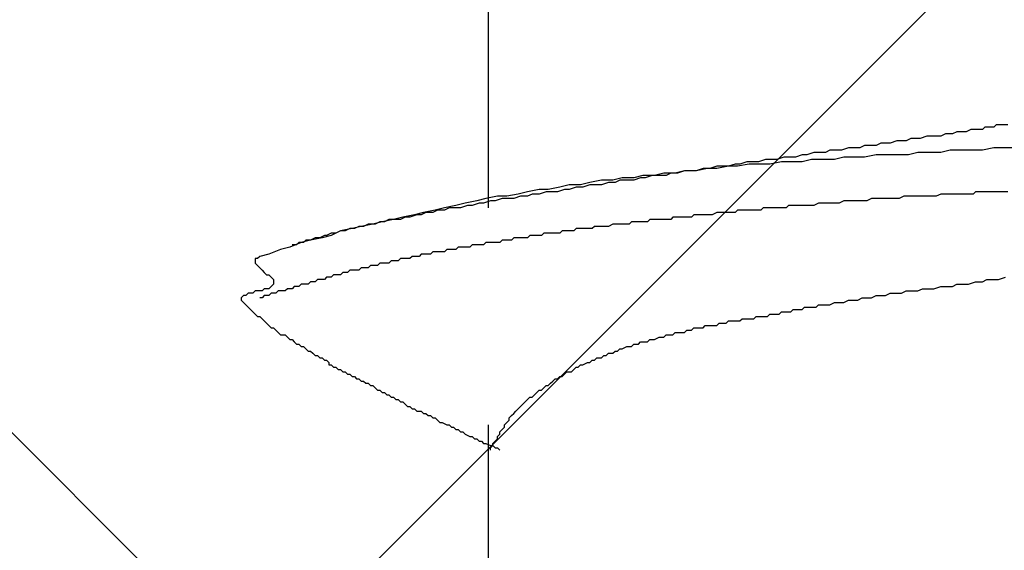
# Model space of a CAD drawing. Units: millimetres. Extents: x 0 to 2760, y 0 to 1910.
# Drawn here: x 1834 to 1839, y 857 to 859 of the extents above; entities that cross this region are included whole.
import ezdxf

# ---------------------------------------------------------------- set-up
doc = ezdxf.new("R2010")
doc.units = ezdxf.units.MM
doc.layers.add('HATCH', color=9, linetype='Continuous', lineweight=9)
doc.layers.add('KANAMONO_SCREW', color=4, linetype='Continuous')

msp = doc.modelspace()

# ---------------------------------------------------------------- linework, layer by layer
at = {"layer": 'HATCH', "linetype": 'Continuous'}
for p, q in [((1841.1799, 850), (1806.1799, 885)), ((1829.4998, 850), (1864.4998, 885))]:
    msp.add_line(p, q, dxfattribs=at)
at = {"layer": 'KANAMONO_SCREW'}
for p, q in [((1836.5887, 859.5985), (1836.5887, 858.3959)), ((1839.0689, 858.7968), (1839.0438, 858.7843)), ((1839.0939, 858.7968), (1839.0689, 858.7968)), ((1839.1065, 858.7968), (1839.0939, 858.7968)), ((1839.1315, 858.8093), (1839.1065, 858.7968)), ((1839.1566, 858.8093), (1839.1315, 858.8093)), ((1839.1816, 858.8093), (1839.1566, 858.8093)), ((1839.2067, 858.8218), (1839.1816, 858.8093)), ((1839.2192, 858.8218), (1839.2067, 858.8218)), ((1839.2443, 858.8218), (1839.2192, 858.8218)), ((1839.2693, 858.8218), (1839.2443, 858.8218)), ((1839.2818, 858.8344), (1839.2693, 858.8218)), ((1839.3069, 858.8344), (1839.2818, 858.8344)), ((1839.3319, 858.8344), (1839.3069, 858.8344)), ((1839.3445, 858.8469), (1839.3319, 858.8344)), ((1839.3695, 858.8469), (1839.3445, 858.8469)), ((1839.382, 858.8469), (1839.3695, 858.8469)), ((1839.4071, 858.8469), (1839.382, 858.8469)), ((1838.7182, 858.7467), (1838.6931, 858.7342)), ((1838.7432, 858.7467), (1838.7182, 858.7467)), ((1838.7683, 858.7467), (1838.7432, 858.7467)), ((1838.8058, 858.7592), (1838.7683, 858.7467)), ((1838.8309, 858.7592), (1838.8058, 858.7592)), ((1838.8559, 858.7592), (1838.8309, 858.7592)), ((1838.881, 858.7717), (1838.8559, 858.7592)), ((1838.9061, 858.7717), (1838.881, 858.7717)), ((1838.9311, 858.7717), (1838.9061, 858.7717)), ((1838.9687, 858.7843), (1838.9311, 858.7717)), ((1838.9937, 858.7843), (1838.9687, 858.7843)), ((1839.0188, 858.7843), (1838.9937, 858.7843)), ((1839.0438, 858.7843), (1839.0188, 858.7843)), ((1838.3549, 858.6966), (1838.3173, 858.6841)), ((1838.38, 858.6966), (1838.3549, 858.6966)), ((1838.4175, 858.6966), (1838.38, 858.6966)), ((1838.4426, 858.7091), (1838.4175, 858.6966)), ((1838.4802, 858.7091), (1838.4426, 858.7091)), ((1838.5052, 858.7091), (1838.4802, 858.7091)), ((1838.5428, 858.7216), (1838.5052, 858.7091)), ((1838.5678, 858.7216), (1838.5428, 858.7216)), ((1838.6054, 858.7216), (1838.5678, 858.7216)), ((1838.6305, 858.7342), (1838.6054, 858.7216)), ((1838.6555, 858.7342), (1838.6305, 858.7342)), ((1838.6931, 858.7342), (1838.6555, 858.7342)), ((1838.9186, 858.6966), (1838.8685, 858.6841)), ((1838.9812, 858.6966), (1838.9186, 858.6966)), ((1839.0438, 858.6966), (1838.9812, 858.6966)), ((1839.0939, 858.7091), (1839.0438, 858.6966)), ((1839.1566, 858.7091), (1839.0939, 858.7091)), ((1839.2067, 858.7091), (1839.1566, 858.7091)), ((1839.2693, 858.7091), (1839.2067, 858.7091)), ((1839.3319, 858.7216), (1839.2693, 858.7091)), ((1839.382, 858.7216), (1839.3319, 858.7216)), ((1839.4447, 858.7216), (1839.382, 858.7216)), ((1837.9916, 858.6465), (1837.9541, 858.6339)), ((1838.0292, 858.6465), (1837.9916, 858.6465)), ((1838.0543, 858.6465), (1838.0292, 858.6465)), ((1838.0919, 858.659), (1838.0543, 858.6465)), ((1838.1294, 858.659), (1838.0919, 858.659)), ((1838.1795, 858.6465), (1838.1169, 858.6339)), ((1838.1545, 858.659), (1838.1294, 858.659)), ((1838.1921, 858.6715), (1838.1545, 858.659)), ((1838.2296, 858.6465), (1838.1795, 858.6465)), ((1838.2296, 858.6715), (1838.1921, 858.6715)), ((1838.2547, 858.6715), (1838.2296, 858.6715)), ((1838.2923, 858.6465), (1838.2296, 858.6465)), ((1838.2923, 858.6841), (1838.2547, 858.6715)), ((1838.3173, 858.6841), (1838.2923, 858.6841)), ((1838.3424, 858.659), (1838.2923, 858.6465)), ((1838.405, 858.659), (1838.3424, 858.659)), ((1838.4676, 858.659), (1838.405, 858.659)), ((1838.5177, 858.6715), (1838.4676, 858.659)), ((1838.5804, 858.6715), (1838.5177, 858.6715)), ((1838.6305, 858.6715), (1838.5804, 858.6715)), ((1838.6931, 858.6841), (1838.6305, 858.6715)), ((1838.7557, 858.6841), (1838.6931, 858.6841)), ((1838.8058, 858.6841), (1838.7557, 858.6841)), ((1838.8685, 858.6841), (1838.8058, 858.6841)), ((1837.5407, 858.5838), (1837.4906, 858.5713)), ((1837.6033, 858.5838), (1837.5407, 858.5838)), ((1837.5783, 858.5838), (1837.5532, 858.5713)), ((1837.6159, 858.5838), (1837.5783, 858.5838)), ((1837.6534, 858.5964), (1837.6033, 858.5838)), ((1837.6534, 858.5964), (1837.6159, 858.5838)), ((1837.7161, 858.5964), (1837.6534, 858.5964)), ((1837.691, 858.5964), (1837.6534, 858.5964)), ((1837.7161, 858.5964), (1837.691, 858.5964)), ((1837.7787, 858.6089), (1837.7161, 858.5964)), ((1837.7537, 858.6089), (1837.7161, 858.5964)), ((1837.7912, 858.6089), (1837.7537, 858.6089)), ((1837.8288, 858.6089), (1837.7787, 858.6089)), ((1837.8288, 858.6214), (1837.7912, 858.6089)), ((1837.8914, 858.6214), (1837.8288, 858.6089)), ((1837.8539, 858.6214), (1837.8288, 858.6214)), ((1837.8914, 858.6214), (1837.8539, 858.6214)), ((1837.929, 858.6339), (1837.8914, 858.6214)), ((1837.9415, 858.6214), (1837.8914, 858.6214)), ((1837.9541, 858.6339), (1837.929, 858.6339)), ((1838.0042, 858.6339), (1837.9415, 858.6214)), ((1838.0543, 858.6339), (1838.0042, 858.6339)), ((1838.1169, 858.6339), (1838.0543, 858.6339)), ((1837.1399, 858.5337), (1837.0898, 858.5212)), ((1837.2025, 858.5463), (1837.1399, 858.5337)), ((1837.2651, 858.5463), (1837.2025, 858.5463)), ((1837.2401, 858.5337), (1837.2025, 858.5212)), ((1837.2777, 858.5337), (1837.2401, 858.5337)), ((1837.3152, 858.5588), (1837.2651, 858.5463)), ((1837.3027, 858.5463), (1837.2777, 858.5337)), ((1837.3403, 858.5463), (1837.3027, 858.5463)), ((1837.3779, 858.5588), (1837.3152, 858.5588)), ((1837.3779, 858.5463), (1837.3403, 858.5463)), ((1837.428, 858.5713), (1837.3779, 858.5588)), ((1837.4154, 858.5588), (1837.3779, 858.5463)), ((1837.4405, 858.5588), (1837.4154, 858.5588)), ((1837.4906, 858.5713), (1837.428, 858.5713)), ((1837.4781, 858.5713), (1837.4405, 858.5588)), ((1837.5157, 858.5713), (1837.4781, 858.5713)), ((1837.5532, 858.5713), (1837.5157, 858.5713)), ((1836.8017, 858.4836), (1836.7516, 858.4711)), ((1836.8643, 858.4962), (1836.8017, 858.4836)), ((1836.9144, 858.4962), (1836.8643, 858.4962)), ((1836.9019, 858.4836), (1836.8643, 858.4711)), ((1836.9269, 858.4836), (1836.9019, 858.4836)), ((1836.977, 858.5087), (1836.9144, 858.4962)), ((1836.9645, 858.4836), (1836.9269, 858.4836)), ((1837.0021, 858.4962), (1836.9645, 858.4836)), ((1837.0271, 858.5212), (1836.977, 858.5087)), ((1837.0271, 858.4962), (1837.0021, 858.4962)), ((1837.0898, 858.5212), (1837.0271, 858.5212)), ((1837.0647, 858.5087), (1837.0271, 858.4962)), ((1837.1023, 858.5087), (1837.0647, 858.5087)), ((1837.1399, 858.5212), (1837.1023, 858.5087)), ((1837.1649, 858.5212), (1837.1399, 858.5212)), ((1837.2025, 858.5212), (1837.1649, 858.5212)), ((1839.2317, 858.4836), (1839.2192, 858.4711)), ((1839.2568, 858.4836), (1839.2317, 858.4836)), ((1839.2818, 858.4836), (1839.2568, 858.4836)), ((1839.2944, 858.4836), (1839.2818, 858.4836)), ((1839.3194, 858.4836), (1839.2944, 858.4836)), ((1839.3445, 858.4836), (1839.3194, 858.4836)), ((1839.3695, 858.4836), (1839.3445, 858.4836)), ((1839.382, 858.4836), (1839.3695, 858.4836)), ((1839.4071, 858.4836), (1839.382, 858.4836)), ((1836.5261, 858.4335), (1836.4635, 858.421)), ((1836.5762, 858.4461), (1836.5261, 858.4335)), ((1836.6013, 858.4335), (1836.5637, 858.421)), ((1836.6388, 858.4586), (1836.5762, 858.4461)), ((1836.6263, 858.4335), (1836.6013, 858.4335)), ((1836.6639, 858.4461), (1836.6263, 858.4335)), ((1836.6889, 858.4586), (1836.6388, 858.4586)), ((1836.7015, 858.4461), (1836.6639, 858.4461)), ((1836.7516, 858.4711), (1836.6889, 858.4586)), ((1836.7265, 858.4461), (1836.7015, 858.4461)), ((1836.7641, 858.4586), (1836.7265, 858.4461)), ((1836.8017, 858.4586), (1836.7641, 858.4586)), ((1836.8267, 858.4711), (1836.8017, 858.4586)), ((1836.8643, 858.4711), (1836.8267, 858.4711)), ((1838.5177, 858.4335), (1838.4927, 858.421)), ((1838.5303, 858.4335), (1838.5177, 858.4335)), ((1838.5553, 858.4335), (1838.5303, 858.4335)), ((1838.5804, 858.4335), (1838.5553, 858.4335)), ((1838.6054, 858.4335), (1838.5804, 858.4335)), ((1838.618, 858.4335), (1838.6054, 858.4335)), ((1838.643, 858.4335), (1838.618, 858.4335)), ((1838.6681, 858.4461), (1838.643, 858.4335)), ((1838.6931, 858.4461), (1838.6681, 858.4461)), ((1838.7056, 858.4461), (1838.6931, 858.4461)), ((1838.7307, 858.4461), (1838.7056, 858.4461)), ((1838.7557, 858.4461), (1838.7307, 858.4461)), ((1838.7808, 858.4461), (1838.7557, 858.4461)), ((1838.7933, 858.4461), (1838.7808, 858.4461)), ((1838.8184, 858.4461), (1838.7933, 858.4461)), ((1838.8434, 858.4586), (1838.8184, 858.4461)), ((1838.8685, 858.4586), (1838.8434, 858.4586)), ((1838.881, 858.4586), (1838.8685, 858.4586)), ((1838.9061, 858.4586), (1838.881, 858.4586)), ((1838.9311, 858.4586), (1838.9061, 858.4586)), ((1838.9562, 858.4586), (1838.9311, 858.4586)), ((1838.9687, 858.4586), (1838.9562, 858.4586)), ((1838.9937, 858.4586), (1838.9687, 858.4586)), ((1839.0188, 858.4586), (1838.9937, 858.4586)), ((1839.0438, 858.4711), (1839.0188, 858.4586)), ((1839.0564, 858.4711), (1839.0438, 858.4711)), ((1839.0814, 858.4711), (1839.0564, 858.4711)), ((1839.1065, 858.4711), (1839.0814, 858.4711)), ((1839.1315, 858.4711), (1839.1065, 858.4711)), ((1839.1441, 858.4711), (1839.1315, 858.4711)), ((1839.1691, 858.4711), (1839.1441, 858.4711)), ((1839.1942, 858.4711), (1839.1691, 858.4711)), ((1839.2192, 858.4711), (1839.1942, 858.4711)), ((1836.238, 858.3709), (1836.1879, 858.3584)), ((1836.2505, 858.3709), (1836.2255, 858.3584)), ((1836.3006, 858.3834), (1836.238, 858.3709)), ((1836.2881, 858.3709), (1836.2505, 858.3709)), ((1836.3132, 858.3834), (1836.2881, 858.3709)), ((1836.3507, 858.3959), (1836.3006, 858.3834)), ((1836.3507, 858.3834), (1836.3132, 858.3834)), ((1836.4134, 858.4085), (1836.3507, 858.3959)), ((1836.3758, 858.3959), (1836.3507, 858.3834)), ((1836.4134, 858.3959), (1836.3758, 858.3959)), ((1836.4635, 858.421), (1836.4134, 858.4085)), ((1836.4384, 858.3959), (1836.4134, 858.3959)), ((1836.476, 858.4085), (1836.4384, 858.3959)), ((1836.501, 858.4085), (1836.476, 858.4085)), ((1836.5386, 858.421), (1836.501, 858.4085)), ((1836.5637, 858.421), (1836.5386, 858.421)), ((1837.8288, 858.3709), (1837.8038, 858.3584)), ((1837.8413, 858.3709), (1837.8288, 858.3709)), ((1837.8539, 858.3709), (1837.8413, 858.3709)), ((1837.8664, 858.3709), (1837.8539, 858.3709)), ((1837.8789, 858.3709), (1837.8664, 858.3709)), ((1837.8914, 858.3709), (1837.8789, 858.3709)), ((1837.904, 858.3709), (1837.8914, 858.3709)), ((1837.9165, 858.3709), (1837.904, 858.3709)), ((1837.929, 858.3709), (1837.9165, 858.3709)), ((1837.9415, 858.3834), (1837.929, 858.3709)), ((1837.9666, 858.3834), (1837.9415, 858.3834)), ((1837.9791, 858.3834), (1837.9666, 858.3834)), ((1837.9916, 858.3834), (1837.9791, 858.3834)), ((1838.0042, 858.3834), (1837.9916, 858.3834)), ((1838.0167, 858.3834), (1838.0042, 858.3834)), ((1838.0292, 858.3834), (1838.0167, 858.3834)), ((1838.0418, 858.3834), (1838.0292, 858.3834)), ((1838.0543, 858.3834), (1838.0418, 858.3834)), ((1838.0668, 858.3834), (1838.0543, 858.3834)), ((1838.0793, 858.3959), (1838.0668, 858.3834)), ((1838.1044, 858.3959), (1838.0793, 858.3959)), ((1838.1169, 858.3959), (1838.1044, 858.3959)), ((1838.1294, 858.3959), (1838.1169, 858.3959)), ((1838.142, 858.3959), (1838.1294, 858.3959)), ((1838.1545, 858.3959), (1838.142, 858.3959)), ((1838.167, 858.3959), (1838.1545, 858.3959)), ((1838.1795, 858.3959), (1838.167, 858.3959)), ((1838.1921, 858.3959), (1838.1795, 858.3959)), ((1838.2046, 858.3959), (1838.1921, 858.3959)), ((1838.2171, 858.4085), (1838.2046, 858.3959)), ((1838.2422, 858.4085), (1838.2171, 858.4085)), ((1838.2547, 858.4085), (1838.2422, 858.4085)), ((1838.2672, 858.4085), (1838.2547, 858.4085)), ((1838.2797, 858.4085), (1838.2672, 858.4085)), ((1838.2923, 858.4085), (1838.2797, 858.4085)), ((1838.3173, 858.4085), (1838.2923, 858.4085)), ((1838.3424, 858.4085), (1838.3173, 858.4085)), ((1838.3549, 858.4085), (1838.3424, 858.4085)), ((1838.38, 858.421), (1838.3549, 858.4085)), ((1838.405, 858.421), (1838.38, 858.421)), ((1838.4301, 858.421), (1838.405, 858.421)), ((1838.4426, 858.421), (1838.4301, 858.421)), ((1838.4676, 858.421), (1838.4426, 858.421)), ((1838.4927, 858.421), (1838.4676, 858.421)), ((1836.0125, 858.3208), (1835.9624, 858.3083)), ((1836, 858.3208), (1835.9749, 858.3083)), ((1836.0251, 858.3208), (1836, 858.3208)), ((1836.0752, 858.3333), (1836.0125, 858.3208)), ((1836.0501, 858.3333), (1836.0251, 858.3208)), ((1836.0752, 858.3333), (1836.0501, 858.3333)), ((1836.1253, 858.3458), (1836.0752, 858.3333)), ((1836.1127, 858.3333), (1836.0752, 858.3333)), ((1836.1378, 858.3458), (1836.1127, 858.3333)), ((1836.1879, 858.3584), (1836.1253, 858.3458)), ((1836.1628, 858.3458), (1836.1378, 858.3458)), ((1836.2004, 858.3584), (1836.1628, 858.3458)), ((1836.2255, 858.3584), (1836.2004, 858.3584)), ((1837.3653, 858.3208), (1837.3528, 858.3083)), ((1837.3779, 858.3208), (1837.3653, 858.3208)), ((1837.4029, 858.3208), (1837.3779, 858.3208)), ((1837.4154, 858.3208), (1837.4029, 858.3208)), ((1837.428, 858.3208), (1837.4154, 858.3208)), ((1837.4405, 858.3208), (1837.428, 858.3208)), ((1837.453, 858.3208), (1837.4405, 858.3208)), ((1837.4656, 858.3333), (1837.453, 858.3208)), ((1837.4781, 858.3333), (1837.4656, 858.3333)), ((1837.4906, 858.3333), (1837.4781, 858.3333)), ((1837.5031, 858.3333), (1837.4906, 858.3333)), ((1837.5157, 858.3333), (1837.5031, 858.3333)), ((1837.5282, 858.3333), (1837.5157, 858.3333)), ((1837.5532, 858.3333), (1837.5282, 858.3333)), ((1837.5658, 858.3333), (1837.5532, 858.3333)), ((1837.5783, 858.3333), (1837.5658, 858.3333)), ((1837.5908, 858.3458), (1837.5783, 858.3333)), ((1837.6033, 858.3458), (1837.5908, 858.3458)), ((1837.6159, 858.3458), (1837.6033, 858.3458)), ((1837.6284, 858.3458), (1837.6159, 858.3458)), ((1837.6409, 858.3458), (1837.6284, 858.3458)), ((1837.6534, 858.3458), (1837.6409, 858.3458)), ((1837.666, 858.3458), (1837.6534, 858.3458)), ((1837.691, 858.3458), (1837.666, 858.3458)), ((1837.7035, 858.3584), (1837.691, 858.3458)), ((1837.7161, 858.3584), (1837.7035, 858.3584)), ((1837.7286, 858.3584), (1837.7161, 858.3584)), ((1837.7411, 858.3584), (1837.7286, 858.3584)), ((1837.7537, 858.3584), (1837.7411, 858.3584)), ((1837.7662, 858.3584), (1837.7537, 858.3584)), ((1837.7787, 858.3584), (1837.7662, 858.3584)), ((1837.7912, 858.3584), (1837.7787, 858.3584)), ((1837.8038, 858.3584), (1837.7912, 858.3584)), ((1835.7871, 858.2707), (1835.737, 858.2456)), ((1835.7871, 858.2707), (1835.762, 858.2582)), ((1835.8497, 858.2832), (1835.7871, 858.2707)), ((1835.8121, 858.2707), (1835.7871, 858.2707)), ((1835.8372, 858.2832), (1835.8121, 858.2707)), ((1835.8622, 858.2832), (1835.8372, 858.2832)), ((1835.8998, 858.2957), (1835.8497, 858.2832)), ((1835.8873, 858.2957), (1835.8622, 858.2832)), ((1835.9123, 858.2957), (1835.8873, 858.2957)), ((1835.9624, 858.3083), (1835.8998, 858.2957)), ((1835.9374, 858.3083), (1835.9123, 858.2957)), ((1835.9749, 858.3083), (1835.9374, 858.3083)), ((1836.9896, 858.2707), (1836.977, 858.2582)), ((1837.0021, 858.2707), (1836.9896, 858.2707)), ((1837.0146, 858.2707), (1837.0021, 858.2707)), ((1837.0271, 858.2707), (1837.0146, 858.2707)), ((1837.0397, 858.2707), (1837.0271, 858.2707)), ((1837.0522, 858.2707), (1837.0397, 858.2707)), ((1837.0647, 858.2832), (1837.0522, 858.2707)), ((1837.0772, 858.2832), (1837.0647, 858.2832)), ((1837.0898, 858.2832), (1837.0772, 858.2832)), ((1837.1148, 858.2832), (1837.0898, 858.2832)), ((1837.1273, 858.2832), (1837.1148, 858.2832)), ((1837.1399, 858.2832), (1837.1273, 858.2832)), ((1837.1524, 858.2832), (1837.1399, 858.2832)), ((1837.1649, 858.2957), (1837.1524, 858.2832)), ((1837.1775, 858.2957), (1837.1649, 858.2957)), ((1837.19, 858.2957), (1837.1775, 858.2957)), ((1837.2025, 858.2957), (1837.19, 858.2957)), ((1837.215, 858.2957), (1837.2025, 858.2957)), ((1837.2276, 858.2957), (1837.215, 858.2957)), ((1837.2401, 858.2957), (1837.2276, 858.2957)), ((1837.2651, 858.3083), (1837.2401, 858.2957)), ((1837.2777, 858.3083), (1837.2651, 858.3083)), ((1837.2902, 858.3083), (1837.2777, 858.3083)), ((1837.3027, 858.3083), (1837.2902, 858.3083)), ((1837.3152, 858.3083), (1837.3027, 858.3083)), ((1837.3278, 858.3083), (1837.3152, 858.3083)), ((1837.3403, 858.3083), (1837.3278, 858.3083)), ((1837.3528, 858.3083), (1837.3403, 858.3083)), ((1835.6242, 858.2206), (1835.5741, 858.2081)), ((1835.5992, 858.2206), (1835.5866, 858.2081)), ((1835.6242, 858.2206), (1835.5992, 858.2206)), ((1835.6868, 858.2331), (1835.6242, 858.2206)), ((1835.6493, 858.2331), (1835.6242, 858.2206)), ((1835.6743, 858.2331), (1835.6493, 858.2331)), ((1835.6994, 858.2456), (1835.6743, 858.2331)), ((1835.737, 858.2456), (1835.6868, 858.2331)), ((1835.7119, 858.2456), (1835.6994, 858.2456)), ((1835.737, 858.2582), (1835.7119, 858.2456)), ((1835.762, 858.2582), (1835.737, 858.2582)), ((1836.6639, 858.2206), (1836.6514, 858.2081)), ((1836.6764, 858.2206), (1836.6639, 858.2206)), ((1836.6889, 858.2206), (1836.6764, 858.2206)), ((1836.7015, 858.2206), (1836.6889, 858.2206)), ((1836.714, 858.2206), (1836.7015, 858.2206)), ((1836.7265, 858.2331), (1836.714, 858.2206)), ((1836.739, 858.2331), (1836.7265, 858.2331)), ((1836.7516, 858.2331), (1836.739, 858.2331)), ((1836.7641, 858.2331), (1836.7516, 858.2331)), ((1836.7766, 858.2331), (1836.7641, 858.2331)), ((1836.8017, 858.2331), (1836.7766, 858.2331)), ((1836.8142, 858.2456), (1836.8017, 858.2331)), ((1836.8267, 858.2456), (1836.8142, 858.2456)), ((1836.8392, 858.2456), (1836.8267, 858.2456)), ((1836.8518, 858.2456), (1836.8392, 858.2456)), ((1836.8643, 858.2456), (1836.8518, 858.2456)), ((1836.8768, 858.2456), (1836.8643, 858.2456)), ((1836.8894, 858.2582), (1836.8768, 858.2456)), ((1836.9019, 858.2582), (1836.8894, 858.2582)), ((1836.9144, 858.2582), (1836.9019, 858.2582)), ((1836.9269, 858.2582), (1836.9144, 858.2582)), ((1836.9395, 858.2582), (1836.9269, 858.2582)), ((1836.9645, 858.2582), (1836.9395, 858.2582)), ((1836.977, 858.2582), (1836.9645, 858.2582)), ((1835.4614, 858.1705), (1835.3987, 858.1454)), ((1835.5115, 858.183), (1835.4614, 858.1705)), ((1835.5741, 858.2081), (1835.5115, 858.183)), ((1835.5491, 858.1955), (1835.524, 858.1955)), ((1835.5616, 858.2081), (1835.5491, 858.1955)), ((1835.5866, 858.2081), (1835.5616, 858.2081)), ((1836.2881, 858.158), (1836.2756, 858.1454)), ((1836.3006, 858.158), (1836.2881, 858.158)), ((1836.3132, 858.158), (1836.3006, 858.158)), ((1836.3257, 858.158), (1836.3132, 858.158)), ((1836.3382, 858.158), (1836.3257, 858.158)), ((1836.3507, 858.158), (1836.3382, 858.158)), ((1836.3633, 858.1705), (1836.3507, 858.158)), ((1836.3758, 858.1705), (1836.3633, 858.1705)), ((1836.3883, 858.1705), (1836.3758, 858.1705)), ((1836.4008, 858.1705), (1836.3883, 858.1705)), ((1836.4134, 858.1705), (1836.4008, 858.1705)), ((1836.4259, 858.183), (1836.4134, 858.1705)), ((1836.4384, 858.183), (1836.4259, 858.183)), ((1836.4509, 858.183), (1836.4384, 858.183)), ((1836.4635, 858.183), (1836.4509, 858.183)), ((1836.476, 858.183), (1836.4635, 858.183)), ((1836.4885, 858.183), (1836.476, 858.183)), ((1836.501, 858.1955), (1836.4885, 858.183)), ((1836.5136, 858.1955), (1836.501, 858.1955)), ((1836.5261, 858.1955), (1836.5136, 858.1955)), ((1836.5386, 858.1955), (1836.5261, 858.1955)), ((1836.5511, 858.1955), (1836.5386, 858.1955)), ((1836.5637, 858.1955), (1836.5511, 858.1955)), ((1836.5762, 858.2081), (1836.5637, 858.1955)), ((1836.5887, 858.2081), (1836.5762, 858.2081)), ((1836.6013, 858.2081), (1836.5887, 858.2081)), ((1836.6138, 858.2081), (1836.6013, 858.2081)), ((1836.6388, 858.2081), (1836.6138, 858.2081)), ((1836.6514, 858.2081), (1836.6388, 858.2081)), ((1835.3361, 858.1204), (1835.3236, 858.1204)), ((1835.3236, 858.1204), (1835.3236, 858.1078)), ((1835.3236, 858.1078), (1835.3236, 858.0953)), ((1835.3486, 858.1329), (1835.3361, 858.1204)), ((1835.3987, 858.1454), (1835.3486, 858.1329)), ((1836.0626, 858.1078), (1836.0501, 858.0953)), ((1836.0752, 858.1078), (1836.0626, 858.1078)), ((1836.0877, 858.1078), (1836.0752, 858.1078)), ((1836.1002, 858.1078), (1836.0877, 858.1078)), ((1836.1127, 858.1204), (1836.1002, 858.1078)), ((1836.1253, 858.1204), (1836.1127, 858.1204)), ((1836.1378, 858.1204), (1836.1253, 858.1204)), ((1836.1503, 858.1204), (1836.1378, 858.1204)), ((1836.1628, 858.1204), (1836.1503, 858.1204)), ((1836.1754, 858.1329), (1836.1628, 858.1204)), ((1836.1879, 858.1329), (1836.1754, 858.1329)), ((1836.2004, 858.1329), (1836.1879, 858.1329)), ((1836.2129, 858.1329), (1836.2004, 858.1329)), ((1836.2255, 858.1454), (1836.2129, 858.1329)), ((1836.238, 858.1454), (1836.2255, 858.1454)), ((1836.2505, 858.1454), (1836.238, 858.1454)), ((1836.263, 858.1454), (1836.2505, 858.1454)), ((1836.2756, 858.1454), (1836.263, 858.1454)), ((1835.3236, 858.0953), (1835.3361, 858.0828)), ((1835.3361, 858.0828), (1835.3486, 858.0703)), ((1835.3486, 858.0703), (1835.3612, 858.0577)), ((1835.3612, 858.0577), (1835.3737, 858.0452)), ((1835.8372, 858.0577), (1835.8246, 858.0452)), ((1835.8497, 858.0577), (1835.8372, 858.0577)), ((1835.8622, 858.0577), (1835.8497, 858.0577)), ((1835.8747, 858.0577), (1835.8622, 858.0577)), ((1835.8873, 858.0577), (1835.8747, 858.0577)), ((1835.8998, 858.0703), (1835.8873, 858.0577)), ((1835.9123, 858.0703), (1835.8998, 858.0703)), ((1835.9248, 858.0703), (1835.9123, 858.0703)), ((1835.9374, 858.0703), (1835.9248, 858.0703)), ((1835.9499, 858.0828), (1835.9374, 858.0703)), ((1835.9624, 858.0828), (1835.9499, 858.0828)), ((1835.9749, 858.0828), (1835.9624, 858.0828)), ((1835.9875, 858.0828), (1835.9749, 858.0828)), ((1836, 858.0953), (1835.9875, 858.0828)), ((1836.0125, 858.0953), (1836, 858.0953)), ((1836.0251, 858.0953), (1836.0125, 858.0953)), ((1836.0376, 858.0953), (1836.0251, 858.0953)), ((1836.0501, 858.0953), (1836.0376, 858.0953)), ((1835.3737, 858.0452), (1835.3862, 858.0327)), ((1835.3862, 858.0327), (1835.3987, 858.0327)), ((1835.3987, 858.0327), (1835.4113, 858.0202)), ((1835.4113, 858.0202), (1835.4238, 858.0076)), ((1835.4238, 858.0076), (1835.4238, 857.9951)), ((1835.4238, 857.9951), (1835.4238, 857.9826)), ((1835.6242, 857.9951), (1835.6117, 857.9826)), ((1835.6367, 857.9951), (1835.6242, 857.9951)), ((1835.6493, 857.9951), (1835.6367, 857.9951)), ((1835.6618, 858.0076), (1835.6493, 857.9951)), ((1835.6743, 858.0076), (1835.6618, 858.0076)), ((1835.6868, 858.0076), (1835.6743, 858.0076)), ((1835.6994, 858.0076), (1835.6868, 858.0076)), ((1835.7119, 858.0202), (1835.6994, 858.0076)), ((1835.7244, 858.0202), (1835.7119, 858.0202)), ((1835.737, 858.0202), (1835.7244, 858.0202)), ((1835.7495, 858.0327), (1835.737, 858.0202)), ((1835.762, 858.0327), (1835.7495, 858.0327)), ((1835.7745, 858.0327), (1835.762, 858.0327)), ((1835.7871, 858.0327), (1835.7745, 858.0327)), ((1835.7996, 858.0452), (1835.7871, 858.0327)), ((1835.8121, 858.0452), (1835.7996, 858.0452)), ((1835.8246, 858.0452), (1835.8121, 858.0452)), ((1839.1942, 857.9826), (1839.2317, 857.9951)), ((1839.2317, 857.9951), (1839.2693, 857.9951)), ((1839.2693, 857.9951), (1839.2944, 858.0076)), ((1839.2944, 858.0076), (1839.3319, 858.0076)), ((1839.3319, 858.0076), (1839.357, 858.0076)), ((1839.357, 858.0076), (1839.3946, 858.0202)), ((1835.3236, 857.945), (1835.3111, 857.9325)), ((1835.3361, 857.945), (1835.3236, 857.945)), ((1835.3486, 857.945), (1835.3361, 857.945)), ((1835.3612, 857.945), (1835.3486, 857.945)), ((1835.3737, 857.9575), (1835.3612, 857.945)), ((1835.3862, 857.9575), (1835.3737, 857.9575)), ((1835.3987, 857.9575), (1835.3862, 857.9575)), ((1835.4113, 857.9701), (1835.3987, 857.9575)), ((1835.4238, 857.9826), (1835.4113, 857.9701)), ((1835.4489, 857.945), (1835.4363, 857.9325)), ((1835.4614, 857.945), (1835.4489, 857.945)), ((1835.4739, 857.945), (1835.4614, 857.945)), ((1835.4864, 857.945), (1835.4739, 857.945)), ((1835.499, 857.9575), (1835.4864, 857.945)), ((1835.5115, 857.9575), (1835.499, 857.9575)), ((1835.524, 857.9575), (1835.5115, 857.9575)), ((1835.5365, 857.9701), (1835.524, 857.9575)), ((1835.5491, 857.9701), (1835.5365, 857.9701)), ((1835.5616, 857.9701), (1835.5491, 857.9701)), ((1835.5741, 857.9826), (1835.5616, 857.9701)), ((1835.5866, 857.9826), (1835.5741, 857.9826)), ((1835.5992, 857.9826), (1835.5866, 857.9826)), ((1835.6117, 857.9826), (1835.5992, 857.9826)), ((1838.8309, 857.9325), (1838.8559, 857.945)), ((1838.8559, 857.945), (1838.8935, 857.945)), ((1838.8935, 857.945), (1838.9186, 857.945)), ((1838.9186, 857.945), (1838.9436, 857.9575)), ((1838.9436, 857.9575), (1838.9812, 857.9575)), ((1838.9812, 857.9575), (1839.0063, 857.9575)), ((1839.0063, 857.9575), (1839.0438, 857.9701)), ((1839.0438, 857.9701), (1839.0689, 857.9701)), ((1839.0689, 857.9701), (1839.1065, 857.9701)), ((1839.1065, 857.9701), (1839.1315, 857.9826)), ((1839.1315, 857.9826), (1839.1691, 857.9826)), ((1839.1691, 857.9826), (1839.1942, 857.9826)), ((1835.261, 857.92), (1835.2484, 857.9074)), ((1835.2484, 857.9074), (1835.2484, 857.8949)), ((1835.2484, 857.8949), (1835.261, 857.8824)), ((1835.2735, 857.92), (1835.261, 857.92)), ((1835.286, 857.9325), (1835.2735, 857.92)), ((1835.2985, 857.9325), (1835.286, 857.9325)), ((1835.3111, 857.9325), (1835.2985, 857.9325)), ((1835.3612, 857.9074), (1835.3486, 857.9074)), ((1835.3737, 857.92), (1835.3612, 857.9074)), ((1835.3862, 857.92), (1835.3737, 857.92)), ((1835.3987, 857.92), (1835.3862, 857.92)), ((1835.4113, 857.9325), (1835.3987, 857.92)), ((1835.4238, 857.9325), (1835.4113, 857.9325)), ((1835.4363, 857.9325), (1835.4238, 857.9325)), ((1838.5177, 857.8824), (1838.5428, 857.8949)), ((1838.5428, 857.8949), (1838.5678, 857.8949)), ((1838.5678, 857.8949), (1838.5929, 857.8949)), ((1838.5929, 857.8949), (1838.618, 857.9074)), ((1838.618, 857.9074), (1838.643, 857.9074)), ((1838.643, 857.9074), (1838.6681, 857.9074)), ((1838.6681, 857.9074), (1838.6931, 857.92)), ((1838.6931, 857.92), (1838.7182, 857.92)), ((1838.7182, 857.92), (1838.7432, 857.92)), ((1838.7432, 857.92), (1838.7683, 857.9325)), ((1838.7683, 857.9325), (1838.8058, 857.9325)), ((1838.8058, 857.9325), (1838.8309, 857.9325)), ((1835.261, 857.8824), (1835.2735, 857.8699)), ((1835.2735, 857.8699), (1835.286, 857.8573)), ((1835.286, 857.8573), (1835.2985, 857.8448)), ((1835.2985, 857.8448), (1835.3111, 857.8323)), ((1838.2296, 857.8323), (1838.2422, 857.8448)), ((1838.2422, 857.8448), (1838.2547, 857.8448)), ((1838.2547, 857.8448), (1838.2797, 857.8448)), ((1838.2797, 857.8448), (1838.2923, 857.8448)), ((1838.2923, 857.8448), (1838.3048, 857.8573)), ((1838.3048, 857.8573), (1838.3299, 857.8573)), ((1838.3299, 857.8573), (1838.3424, 857.8573)), ((1838.3424, 857.8573), (1838.3674, 857.8573)), ((1838.3674, 857.8573), (1838.38, 857.8699)), ((1838.38, 857.8699), (1838.405, 857.8699)), ((1838.405, 857.8699), (1838.4301, 857.8699)), ((1838.4301, 857.8699), (1838.4426, 857.8699)), ((1838.4426, 857.8699), (1838.4676, 857.8824)), ((1838.4676, 857.8824), (1838.4927, 857.8824)), ((1838.4927, 857.8824), (1838.5177, 857.8824)), ((1835.3111, 857.8323), (1835.3236, 857.8197)), ((1835.3236, 857.8197), (1835.3361, 857.8072)), ((1835.3361, 857.8072), (1835.3486, 857.8072)), ((1835.3486, 857.8072), (1835.3612, 857.7947)), ((1835.3612, 857.7947), (1835.3737, 857.7822)), ((1835.3737, 857.7822), (1835.3862, 857.7696)), ((1837.8789, 857.7696), (1837.8914, 857.7822)), ((1837.8914, 857.7822), (1837.904, 857.7822)), ((1837.904, 857.7822), (1837.9165, 857.7822)), ((1837.9165, 857.7822), (1837.929, 857.7822)), ((1837.929, 857.7822), (1837.9415, 857.7822)), ((1837.9415, 857.7822), (1837.9541, 857.7822)), ((1837.9541, 857.7822), (1837.9666, 857.7947)), ((1837.9666, 857.7947), (1837.9791, 857.7947)), ((1837.9791, 857.7947), (1837.9916, 857.7947)), ((1837.9916, 857.7947), (1838.0042, 857.7947)), ((1838.0042, 857.7947), (1838.0167, 857.7947)), ((1838.0167, 857.7947), (1838.0292, 857.7947)), ((1838.0292, 857.7947), (1838.0418, 857.8072)), ((1838.0418, 857.8072), (1838.0543, 857.8072)), ((1838.0543, 857.8072), (1838.0668, 857.8072)), ((1838.0668, 857.8072), (1838.0793, 857.8072)), ((1838.0793, 857.8072), (1838.0919, 857.8072)), ((1838.0919, 857.8072), (1838.1044, 857.8072)), ((1838.1044, 857.8072), (1838.1169, 857.8197)), ((1838.1169, 857.8197), (1838.1294, 857.8197)), ((1838.1294, 857.8197), (1838.142, 857.8197)), ((1838.142, 857.8197), (1838.1545, 857.8197)), ((1838.1545, 857.8197), (1838.167, 857.8197)), ((1838.167, 857.8197), (1838.1795, 857.8323)), ((1838.1795, 857.8323), (1838.1921, 857.8323)), ((1838.1921, 857.8323), (1838.2046, 857.8323)), ((1838.2046, 857.8323), (1838.2171, 857.8323)), ((1838.2171, 857.8323), (1838.2296, 857.8323)), ((1835.3862, 857.7696), (1835.3987, 857.7571)), ((1835.3987, 857.7571), (1835.4113, 857.7446)), ((1835.4113, 857.7446), (1835.4238, 857.7446)), ((1835.4238, 857.7446), (1835.4363, 857.7321)), ((1835.4363, 857.7321), (1835.4489, 857.7195)), ((1837.6534, 857.7195), (1837.666, 857.7321)), ((1837.666, 857.7321), (1837.6785, 857.7321)), ((1837.6785, 857.7321), (1837.691, 857.7321)), ((1837.691, 857.7321), (1837.7035, 857.7446)), ((1837.7035, 857.7446), (1837.7286, 857.7446)), ((1837.7286, 857.7446), (1837.7411, 857.7446)), ((1837.7411, 857.7446), (1837.7537, 857.7446)), ((1837.7537, 857.7446), (1837.7662, 857.7571)), ((1837.7662, 857.7571), (1837.7787, 857.7571)), ((1837.7787, 857.7571), (1837.7912, 857.7571)), ((1837.7912, 857.7571), (1837.8163, 857.7571)), ((1837.8163, 857.7571), (1837.8288, 857.7571)), ((1837.8288, 857.7571), (1837.8413, 857.7696)), ((1837.8413, 857.7696), (1837.8539, 857.7696)), ((1837.8539, 857.7696), (1837.8664, 857.7696)), ((1837.8664, 857.7696), (1837.8789, 857.7696)), ((1835.4489, 857.7195), (1835.4614, 857.707)), ((1835.4614, 857.707), (1835.4739, 857.707)), ((1835.4739, 857.707), (1835.4864, 857.707)), ((1835.4864, 857.707), (1835.499, 857.6945)), ((1835.499, 857.6945), (1835.5115, 857.682)), ((1835.5115, 857.682), (1835.524, 857.682)), ((1835.524, 857.682), (1835.5365, 857.6694)), ((1837.453, 857.6694), (1837.4656, 857.682)), ((1837.4656, 857.682), (1837.4781, 857.682)), ((1837.4781, 857.682), (1837.4906, 857.682)), ((1837.4906, 857.682), (1837.5157, 857.6945)), ((1837.5157, 857.6945), (1837.5282, 857.6945)), ((1837.5282, 857.6945), (1837.5407, 857.6945)), ((1837.5407, 857.6945), (1837.5532, 857.707)), ((1837.5532, 857.707), (1837.5658, 857.707)), ((1837.5658, 857.707), (1837.5908, 857.707)), ((1837.5908, 857.707), (1837.6033, 857.7195)), ((1837.6033, 857.7195), (1837.6159, 857.7195)), ((1837.6159, 857.7195), (1837.6284, 857.7195)), ((1837.6284, 857.7195), (1837.6534, 857.7195)), ((1835.5365, 857.6694), (1835.5491, 857.6569)), ((1835.5491, 857.6569), (1835.5616, 857.6569)), ((1835.5616, 857.6569), (1835.5741, 857.6444)), ((1835.5741, 857.6444), (1835.5866, 857.6444)), ((1835.5866, 857.6444), (1835.5992, 857.6319)), ((1835.5992, 857.6319), (1835.6117, 857.6193)), ((1837.2902, 857.6193), (1837.3027, 857.6319)), ((1837.3027, 857.6319), (1837.3152, 857.6319)), ((1837.3152, 857.6319), (1837.3403, 857.6444)), ((1837.3403, 857.6444), (1837.3528, 857.6444)), ((1837.3528, 857.6444), (1837.3653, 857.6444)), ((1837.3653, 857.6444), (1837.3779, 857.6569)), ((1837.3779, 857.6569), (1837.4029, 857.6569)), ((1837.4029, 857.6569), (1837.4154, 857.6694)), ((1837.4154, 857.6694), (1837.428, 857.6694)), ((1837.428, 857.6694), (1837.453, 857.6694)), ((1835.6117, 857.6193), (1835.6242, 857.6193)), ((1835.6242, 857.6193), (1835.6367, 857.6068)), ((1835.6367, 857.6068), (1835.6493, 857.5943)), ((1835.6493, 857.5943), (1835.6618, 857.5943)), ((1835.6618, 857.5943), (1835.6743, 857.5818)), ((1835.6743, 857.5818), (1835.6868, 857.5818)), ((1835.6868, 857.5818), (1835.6994, 857.5692)), ((1835.6994, 857.5692), (1835.7119, 857.5692)), ((1835.7119, 857.5692), (1835.7244, 857.5567)), ((1837.1399, 857.5567), (1837.1524, 857.5692)), ((1837.1524, 857.5692), (1837.1649, 857.5692)), ((1837.1649, 857.5692), (1837.1775, 857.5818)), ((1837.1775, 857.5818), (1837.2025, 857.5818)), ((1837.2025, 857.5818), (1837.215, 857.5943)), ((1837.215, 857.5943), (1837.2276, 857.5943)), ((1837.2276, 857.5943), (1837.2401, 857.6068)), ((1837.2401, 857.6068), (1837.2651, 857.6068)), ((1837.2651, 857.6068), (1837.2777, 857.6193)), ((1837.2777, 857.6193), (1837.2902, 857.6193)), ((1835.7244, 857.5567), (1835.7244, 857.5442)), ((1835.7244, 857.5442), (1835.737, 857.5442)), ((1835.737, 857.5442), (1835.7495, 857.5316)), ((1835.7495, 857.5316), (1835.762, 857.5316)), ((1835.762, 857.5316), (1835.7745, 857.5191)), ((1835.7745, 857.5191), (1835.7871, 857.5191)), ((1835.7871, 857.5191), (1835.7996, 857.5066)), ((1837.0397, 857.5066), (1837.0522, 857.5191)), ((1837.0522, 857.5191), (1837.0647, 857.5316)), ((1837.0647, 857.5316), (1837.0772, 857.5316)), ((1837.0772, 857.5316), (1837.0898, 857.5442)), ((1837.0898, 857.5442), (1837.1023, 857.5442)), ((1837.1023, 857.5442), (1837.1273, 857.5567)), ((1837.1273, 857.5567), (1837.1399, 857.5567)), ((1835.7996, 857.5066), (1835.8121, 857.5066)), ((1835.8121, 857.5066), (1835.8246, 857.4941)), ((1835.8246, 857.4941), (1835.8372, 857.4941)), ((1835.8372, 857.4941), (1835.8497, 857.4815)), ((1835.8497, 857.4815), (1835.8622, 857.4815)), ((1835.8622, 857.4815), (1835.8747, 857.469)), ((1835.8747, 857.469), (1835.8873, 857.469)), ((1835.8873, 857.469), (1835.8998, 857.4565)), ((1836.9395, 857.4565), (1836.952, 857.469)), ((1836.952, 857.469), (1836.9645, 857.469)), ((1836.9645, 857.469), (1836.977, 857.4815)), ((1836.977, 857.4815), (1836.9896, 857.4815)), ((1836.9896, 857.4815), (1837.0021, 857.4941)), ((1837.0021, 857.4941), (1837.0146, 857.5066)), ((1837.0146, 857.5066), (1837.0397, 857.5066)), ((1835.8998, 857.4565), (1835.9123, 857.4565)), ((1835.9123, 857.4565), (1835.9248, 857.444)), ((1835.9248, 857.444), (1835.9374, 857.444)), ((1835.9374, 857.444), (1835.9499, 857.4314)), ((1835.9499, 857.4314), (1835.9624, 857.4314)), ((1835.9624, 857.4314), (1835.9749, 857.4189)), ((1835.9749, 857.4189), (1835.9875, 857.4064)), ((1836.8768, 857.4064), (1836.8894, 857.4189)), ((1836.8894, 857.4189), (1836.9019, 857.4314)), ((1836.9019, 857.4314), (1836.9144, 857.4314)), ((1836.9144, 857.4314), (1836.9269, 857.444)), ((1836.9269, 857.444), (1836.9395, 857.4565)), ((1835.9875, 857.4064), (1836, 857.4064)), ((1836, 857.4064), (1836.0125, 857.3939)), ((1836.0125, 857.3939), (1836.0251, 857.3939)), ((1836.0251, 857.3939), (1836.0376, 857.3813)), ((1836.0376, 857.3813), (1836.0501, 857.3813)), ((1836.0501, 857.3813), (1836.0626, 857.3688)), ((1836.0626, 857.3688), (1836.0752, 857.3688)), ((1836.0752, 857.3688), (1836.0877, 857.3563)), ((1836.0877, 857.3563), (1836.1002, 857.3563)), ((1836.1002, 857.3563), (1836.1127, 857.3438)), ((1836.7891, 857.3438), (1836.8017, 857.3563)), ((1836.8017, 857.3563), (1836.8142, 857.3688)), ((1836.8142, 857.3688), (1836.8267, 857.3688)), ((1836.8267, 857.3688), (1836.8392, 857.3813)), ((1836.8392, 857.3813), (1836.8518, 857.3939)), ((1836.8518, 857.3939), (1836.8643, 857.4064)), ((1836.8643, 857.4064), (1836.8768, 857.4064)), ((1836.1127, 857.3438), (1836.1253, 857.3438)), ((1836.1253, 857.3438), (1836.1378, 857.3312)), ((1836.1378, 857.3312), (1836.1503, 857.3187)), ((1836.1503, 857.3187), (1836.1628, 857.3187)), ((1836.1628, 857.3187), (1836.1754, 857.3062)), ((1836.1754, 857.3062), (1836.1879, 857.3062)), ((1836.1879, 857.3062), (1836.2004, 857.2937)), ((1836.739, 857.2937), (1836.7516, 857.3062)), ((1836.7516, 857.3062), (1836.7641, 857.3187)), ((1836.7641, 857.3187), (1836.7766, 857.3312)), ((1836.7766, 857.3312), (1836.7891, 857.3438)), ((1836.2004, 857.2937), (1836.2255, 857.2937)), ((1836.2255, 857.2937), (1836.238, 857.2811)), ((1836.238, 857.2811), (1836.2505, 857.2811)), ((1836.2505, 857.2811), (1836.263, 857.2686)), ((1836.263, 857.2686), (1836.2756, 857.2686)), ((1836.2756, 857.2686), (1836.2881, 857.2561)), ((1836.2881, 857.2561), (1836.3006, 857.2561)), ((1836.3006, 857.2561), (1836.3132, 857.2435)), ((1836.7015, 857.2561), (1836.714, 857.2686)), ((1836.7015, 857.2435), (1836.7015, 857.2561)), ((1836.714, 857.2686), (1836.7265, 857.2811)), ((1836.7265, 857.2811), (1836.739, 857.2937)), ((1836.3132, 857.2435), (1836.3257, 857.231)), ((1836.3257, 857.231), (1836.3382, 857.231)), ((1836.3382, 857.231), (1836.3633, 857.2185)), ((1836.3633, 857.2185), (1836.3758, 857.2185)), ((1836.3758, 857.2185), (1836.3883, 857.206)), ((1836.3883, 857.206), (1836.4008, 857.206)), ((1836.4008, 857.206), (1836.4134, 857.1934)), ((1836.5887, 857.2185), (1836.5887, 856.016)), ((1836.6639, 857.1934), (1836.6764, 857.206)), ((1836.6764, 857.2185), (1836.6889, 857.231)), ((1836.6764, 857.206), (1836.6764, 857.2185)), ((1836.6889, 857.231), (1836.7015, 857.2435)), ((1836.4134, 857.1934), (1836.4259, 857.1934)), ((1836.4259, 857.1934), (1836.4384, 857.1809)), ((1836.4384, 857.1809), (1836.4509, 857.1809)), ((1836.4509, 857.1809), (1836.4635, 857.1684)), ((1836.4635, 857.1684), (1836.4885, 857.1559)), ((1836.4885, 857.1559), (1836.501, 857.1559)), ((1836.501, 857.1559), (1836.5136, 857.1433)), ((1836.5136, 857.1433), (1836.5261, 857.1433)), ((1836.5261, 857.1433), (1836.5386, 857.1308)), ((1836.6263, 857.1308), (1836.6388, 857.1433)), ((1836.6388, 857.1559), (1836.6514, 857.1684)), ((1836.6388, 857.1433), (1836.6388, 857.1559)), ((1836.6514, 857.1809), (1836.6639, 857.1934)), ((1836.6514, 857.1684), (1836.6514, 857.1809)), ((1836.5386, 857.1308), (1836.5511, 857.1308)), ((1836.5511, 857.1308), (1836.5637, 857.1183)), ((1836.5637, 857.1183), (1836.5762, 857.1183)), ((1836.5762, 857.1183), (1836.6013, 857.1058)), ((1836.6013, 857.1058), (1836.6138, 857.1058)), ((1836.6013, 857.0932), (1836.6138, 857.1058)), ((1836.6013, 857.0807), (1836.6013, 857.0932)), ((1836.6138, 857.1183), (1836.6263, 857.1308)), ((1836.6138, 857.1058), (1836.6138, 857.1183)), ((1836.6138, 857.1058), (1836.6263, 857.0932)), ((1836.6263, 857.0932), (1836.6388, 857.0932)), ((1836.6388, 857.0932), (1836.6514, 857.0807))]:
    msp.add_line(p, q, dxfattribs=at)

doc.saveas('drawing.dxf')
